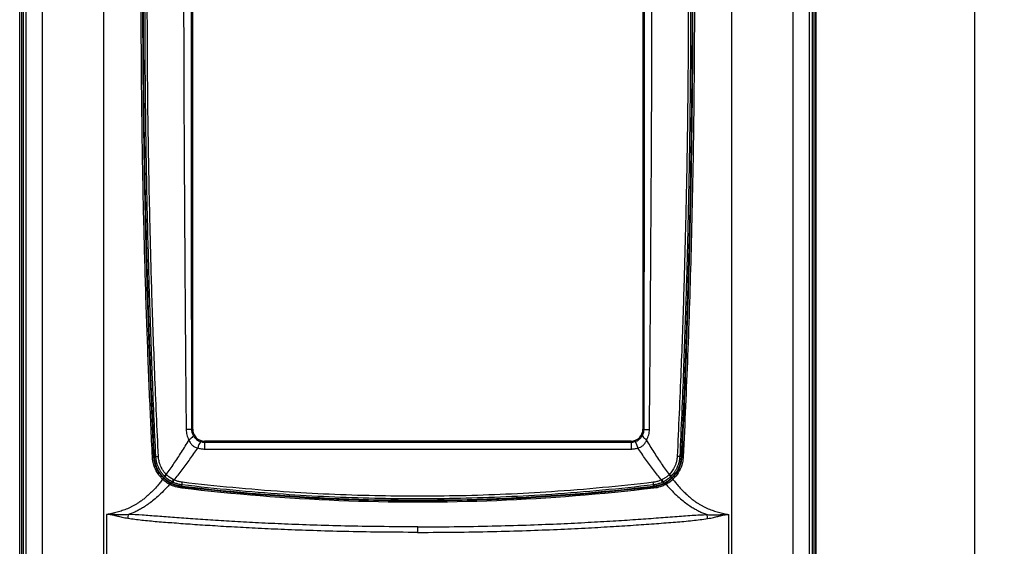
# Model space of a CAD drawing. Extents: x -27 to 64, y -68 to 80.
# Drawn here: x 14 to 64, y 1 to 27 of the extents above; entities that cross this region are included whole.
import ezdxf

# ---------------------------------------------------------------- set-up
doc = ezdxf.new("R2010")
doc.units = 0
doc.header["$LTSCALE"] = 16.335
doc.layers.get('0').update_dxf_attribs({"linetype": 'CONTINUOUS'})
doc.styles.get("Standard").update_dxf_attribs({"font": 'txt', "width": 0.8})
doc.dimstyles.new('DIMSTYLE_1', dxfattribs={"dimtxt": 3, "dimasz": 3, "dimexe": 0.18, "dimexo": 0.0625, "dimgap": 0.09, "dimtad": 1, "dimdec": 1, "dimtxsty": 'STANDARD', "dimcen": 0.09, "dimazin": 3, "dimtfac": 1, "dimtdec": 1, "dimtofl": 0, "dimtmove": 0, "dimatfit": 3, "dimtolj": 1})

# ---------------------------------------------------------------- blocks, each defined once
blk = doc.blocks.new('*D1')
at = {"color": 7, "linetype": 'CONTINUOUS'}
for p, q in [((14.203, -27.977), (14.203, 78.034)), ((54.349, -27.977), (54.349, 78.034)), ((14.203, 76.534), (34.276, 76.534)), ((54.349, 76.534), (34.276, 76.534))]:
    blk.add_line(p, q, dxfattribs=at)
for points in [[(17.203, 77.484), (14.203, 76.534), (17.203, 75.584)], [(51.349, 75.584), (54.349, 76.534), (51.349, 77.484)]]:
    blk.add_solid(points, dxfattribs=at)
at = {"color": 7, "linetype": 'CONTINUOUS', "width": 0.678571}
blk.add_text('40,1', height=3, dxfattribs=at).set_placement((31.474, 77.284))
blk = doc.blocks.new('*D2')
at = {"color": 7, "linetype": 'CONTINUOUS'}
for p, q in [((38.536, 68.534), (63.849, 68.534)), ((62.349, 68.534), (62.349, 0.062)), ((62.349, -68.409), (62.349, 0.062)), ((38.241, -68.409), (63.849, -68.409))]:
    blk.add_line(p, q, dxfattribs=at)
for points in [[(63.299, 65.534), (62.349, 68.534), (61.399, 65.534)], [(61.399, -65.409), (62.349, -68.409), (63.299, -65.409)]]:
    blk.add_solid(points, dxfattribs=at)
at = {"color": 7, "linetype": 'CONTINUOUS', "width": 0.685714}
blk.add_text('136,9', height=3, rotation=90, dxfattribs=at).set_placement((61.599, -7.498))

msp = doc.modelspace()

# ---------------------------------------------------------------- linework, layer by layer
at = {"color": 7, "linetype": 'CONTINUOUS'}
for p, q in [((22.926, 6.623), (22.926, 50.422)), ((45.626, 50.423), (45.626, 6.624)), ((14.203, -28.477), (14.203, 28.523)), ((14.291, 28.523), (14.291, -28.477)), ((14.377, 28.523), (14.377, -28.477)), ((54.176, -28.477), (54.176, 28.523)), ((54.261, -28.477), (54.261, 28.523)), ((54.349, 28.523), (54.349, -28.477)), ((45.026, 6.023), (23.527, 6.023))]:
    msp.add_line(p, q, dxfattribs=at)
at = {"color": 9, "linetype": 'CONTINUOUS'}
for p, q in [((15.349, -28.477), (15.349, 28.523)), ((18.439, -28.477), (18.439, 28.523)), ((50.113, -28.477), (50.113, 28.523)), ((53.203, -28.477), (53.203, 28.523)), ((22.926, 6.623), (22.866, 6.623)), ((45.626, 6.624), (45.686, 6.623)), ((23.527, 6.023), (23.526, 5.972)), ((23.526, 5.972), (23.526, 5.627)), ((23.526, 5.972), (45.026, 5.972)), ((45.026, 6.023), (45.026, 5.627)), ((23.526, 5.627), (45.026, 5.627)), ((20.975, 5.242), (20.967, 5.242)), ((20.99, 5.243), (21.068, 5.247)), ((47.562, 5.243), (47.484, 5.247)), ((47.577, 5.242), (47.586, 5.242)), ((21.512, 4.248), (21.457, 4.192)), ((47.04, 4.248), (47.096, 4.192)), ((21.906, 3.967), (21.871, 3.897)), ((22.384, 3.729), (22.383, 3.722)), ((22.386, 3.744), (22.395, 3.822)), ((46.167, 3.744), (46.157, 3.822)), ((46.168, 3.729), (46.169, 3.722)), ((46.647, 3.967), (46.682, 3.897)), ((18.598, -2.296), (18.598, 2.329)), ((49.956, 0.017), (49.954, 2.329)), ((34.276, 1.427), (34.276, 1.705))]:
    msp.add_line(p, q, dxfattribs=at)
at = {"color": 7, "linetype": 'CONTINUOUS'}
for centre, radius, start, end in [((514.276, 28.523), 493.85, 177.298, 182.702), ((-445.724, 28.523), 493.85, 357.298, 2.702), ((23.526, 6.623), 0.6, 180, 270.074), ((45.026, 6.623), 0.6, 270, 0.074), ((22.573, 5.318), 1.6, 182.702, 263.2061), ((45.979, 5.318), 1.6, 276.7939, 357.298), ((34.276, 103.548), 100.525, 263.20607, 276.79393)]:
    msp.add_arc(centre, radius, start, end, dxfattribs=at)
at = {"color": 9, "linetype": 'CONTINUOUS'}
for points, knots in [([(14.533, 0.023), (14.533, 3.237), (14.533, 9.617), (14.533, 19.117), (14.533, 25.404), (14.533, 28.523)], [0, 0, 0, 0, 0.338271, 0.671616, 1, 1, 1, 1]), ([(20.895, 5.236), (20.842, 6.317), (20.742, 8.517), (20.61, 11.949), (20.495, 15.631), (20.404, 19.633), (20.344, 23.963), (20.33, 26.964), (20.33, 28.523)], [0, 0, 0, 0, 0.13927, 0.283692, 0.44224, 0.613658, 0.799154, 1, 1, 1, 1]), ([(20.967, 5.242), (20.916, 6.322), (20.819, 8.522), (20.69, 11.953), (20.579, 15.634), (20.49, 19.635), (20.43, 23.964), (20.416, 26.964), (20.416, 28.523)], [0, 0, 0, 0, 0.139277, 0.283685, 0.442225, 0.613636, 0.799136, 1, 1, 1, 1]), ([(21.199, 5.25), (21.132, 6.65), (21.012, 9.357), (20.873, 13.251), (20.774, 16.807), (20.708, 20.005), (20.666, 22.915), (20.642, 25.717), (20.637, 27.569), (20.637, 28.523)], [0, 0, 0, 0, 0.180609, 0.349086, 0.502118, 0.638899, 0.761373, 0.877049, 1, 1, 1, 1]), ([(22.47, 28.523), (22.47, 27.725), (22.471, 26.187), (22.478, 23.964), (22.487, 21.904), (22.498, 19.993), (22.508, 18.222), (22.519, 16.582), (22.529, 15.067), (22.538, 13.669), (22.548, 12.383), (22.556, 11.202), (22.565, 10.118), (22.573, 9.125), (22.581, 8.218), (22.589, 7.388), (22.594, 6.86), (22.596, 6.608)], [0, 0, 0, 0, 0.109268, 0.210498, 0.304317, 0.39133, 0.472038, 0.546765, 0.615808, 0.679469, 0.738052, 0.791867, 0.841219, 0.886409, 0.92774, 0.965497, 1, 1, 1, 1]), ([(22.848, 28.523), (22.848, 27.725), (22.848, 26.188), (22.849, 23.966), (22.849, 21.907), (22.85, 19.998), (22.851, 18.228), (22.852, 16.59), (22.854, 15.076), (22.855, 13.68), (22.857, 12.394), (22.859, 11.214), (22.86, 10.131), (22.862, 9.139), (22.863, 8.232), (22.865, 7.403), (22.866, 6.875), (22.866, 6.623)], [0, 0, 0, 0, 0.109308, 0.210559, 0.304384, 0.391391, 0.472084, 0.54679, 0.615821, 0.679479, 0.738063, 0.791874, 0.841214, 0.886388, 0.927701, 0.965462, 1, 1, 1, 1]), ([(45.686, 6.623), (45.687, 7.003), (45.688, 7.799), (45.69, 9.044), (45.693, 10.394), (45.695, 11.852), (45.697, 13.424), (45.699, 15.123), (45.7, 16.962), (45.702, 18.951), (45.703, 21.097), (45.704, 23.41), (45.704, 25.904), (45.704, 27.628), (45.704, 28.523)], [0, 0, 0, 0, 0.0521, 0.108935, 0.170564, 0.237046, 0.308635, 0.385984, 0.46977, 0.56051, 0.658403, 0.763796, 0.877403, 1, 1, 1, 1]), ([(45.957, 6.608), (45.96, 6.988), (45.967, 7.784), (45.978, 9.03), (45.99, 10.381), (46.001, 11.84), (46.012, 13.414), (46.024, 15.114), (46.036, 16.954), (46.049, 18.945), (46.061, 21.093), (46.072, 23.408), (46.08, 25.903), (46.083, 27.628), (46.083, 28.523)], [0, 0, 0, 0, 0.052059, 0.108912, 0.170562, 0.237056, 0.308646, 0.385998, 0.4698, 0.560563, 0.658468, 0.763859, 0.877446, 1, 1, 1, 1]), ([(47.915, 28.523), (47.915, 27.55), (47.91, 25.668), (47.885, 22.83), (47.843, 19.922), (47.777, 16.78), (47.681, 13.309), (47.544, 9.433), (47.423, 6.699), (47.353, 5.25)], [0, 0, 0, 0, 0.125353, 0.242524, 0.365673, 0.500216, 0.647418, 0.813116, 1, 1, 1, 1]), ([(48.136, 28.523), (48.136, 26.267), (48.107, 21.991), (47.987, 15.929), (47.813, 10.424), (47.666, 6.94), (47.586, 5.242)], [0, 0, 0, 0, 0.290569, 0.550833, 0.781056, 1, 1, 1, 1]), ([(48.223, 28.523), (48.223, 26.267), (48.194, 21.99), (48.071, 15.926), (47.893, 10.419), (47.74, 6.934), (47.658, 5.236)], [0, 0, 0, 0, 0.290547, 0.550819, 0.781054, 1, 1, 1, 1]), ([(54.019, 0.023), (54.019, 3.237), (54.019, 9.617), (54.019, 19.117), (54.019, 25.404), (54.019, 28.523)], [0, 0, 0, 0, 0.338271, 0.671616, 1, 1, 1, 1]), ([(22.866, 6.623), (22.855, 6.616), (22.807, 6.619), (22.72, 6.609), (22.642, 6.609), (22.596, 6.608)], [0, 0, 0, 0, 0.144764, 0.491647, 1, 1, 1, 1]), ([(22.596, 6.608), (22.597, 6.517), (22.622, 6.334), (22.693, 6.163), (22.738, 6.082)], [0, 0, 0, 0, 0.494621, 1, 1, 1, 1]), ([(22.866, 6.623), (22.867, 6.572), (22.88, 6.468), (22.918, 6.371), (22.943, 6.325)], [0, 0, 0, 0, 0.497405, 1, 1, 1, 1]), ([(45.61, 6.325), (45.635, 6.371), (45.673, 6.468), (45.686, 6.572), (45.686, 6.623)], [0, 0, 0, 0, 0.502761, 1, 1, 1, 1]), ([(45.686, 6.623), (45.697, 6.616), (45.745, 6.619), (45.832, 6.609), (45.911, 6.609), (45.957, 6.608)], [0, 0, 0, 0, 0.144761, 0.491642, 1, 1, 1, 1]), ([(45.814, 6.082), (45.86, 6.163), (45.93, 6.334), (45.956, 6.517), (45.957, 6.608)], [0, 0, 0, 0, 0.505527, 1, 1, 1, 1]), ([(21.59, 4.348), (21.725, 4.526), (21.989, 4.896), (22.369, 5.476), (22.616, 5.877), (22.738, 6.082)], [0, 0, 0, 0, 0.321683, 0.655129, 1, 1, 1, 1]), ([(22.943, 6.325), (22.949, 6.304), (22.923, 6.243), (22.849, 6.167), (22.78, 6.111), (22.738, 6.082)], [0, 0, 0, 0, 0.197868, 0.535942, 1, 1, 1, 1]), ([(22.738, 6.082), (22.758, 6.025), (22.809, 5.922), (22.919, 5.799), (23.045, 5.72), (23.135, 5.691), (23.179, 5.682)], [0, 0, 0, 0, 0.289957, 0.548554, 0.78393, 1, 1, 1, 1]), ([(22.943, 6.325), (22.966, 6.283), (23.019, 6.206), (23.117, 6.113), (23.221, 6.045), (23.294, 6.015), (23.33, 6.003)], [0, 0, 0, 0, 0.279418, 0.541124, 0.782505, 1, 1, 1, 1]), ([(23.33, 6.003), (23.312, 6), (23.285, 5.932), (23.233, 5.836), (23.199, 5.737), (23.179, 5.682)], [0, 0, 0, 0, 0.153063, 0.503604, 1, 1, 1, 1]), ([(23.33, 6.003), (23.362, 5.993), (23.427, 5.977), (23.493, 5.972), (23.526, 5.972)], [0, 0, 0, 0, 0.50337, 1, 1, 1, 1]), ([(45.026, 5.972), (45.059, 5.972), (45.126, 5.977), (45.191, 5.993), (45.223, 6.003)], [0, 0, 0, 0, 0.49718, 1, 1, 1, 1]), ([(45.223, 6.003), (45.259, 6.015), (45.335, 6.047), (45.443, 6.118), (45.538, 6.212), (45.589, 6.287), (45.61, 6.325)], [0, 0, 0, 0, 0.225035, 0.476858, 0.745986, 1, 1, 1, 1]), ([(45.223, 6.003), (45.241, 6), (45.267, 5.932), (45.319, 5.836), (45.354, 5.737), (45.373, 5.682)], [0, 0, 0, 0, 0.153051, 0.503589, 1, 1, 1, 1]), ([(45.373, 5.682), (45.419, 5.691), (45.512, 5.722), (45.642, 5.806), (45.748, 5.93), (45.796, 6.03), (45.814, 6.082)], [0, 0, 0, 0, 0.223397, 0.468999, 0.735638, 1, 1, 1, 1]), ([(45.61, 6.325), (45.603, 6.304), (45.629, 6.243), (45.703, 6.167), (45.773, 6.111), (45.814, 6.082)], [0, 0, 0, 0, 0.197875, 0.53595, 1, 1, 1, 1]), ([(46.962, 4.348), (46.828, 4.526), (46.564, 4.896), (46.183, 5.476), (45.937, 5.877), (45.814, 6.082)], [0, 0, 0, 0, 0.321684, 0.655131, 1, 1, 1, 1]), ([(21.99, 4.069), (22.129, 4.233), (22.402, 4.575), (22.796, 5.115), (23.052, 5.489), (23.179, 5.682)], [0, 0, 0, 0, 0.321637, 0.65509, 1, 1, 1, 1]), ([(23.179, 5.682), (23.235, 5.664), (23.35, 5.636), (23.468, 5.627), (23.526, 5.627)], [0, 0, 0, 0, 0.502837, 1, 1, 1, 1]), ([(45.026, 5.627), (45.085, 5.627), (45.202, 5.636), (45.317, 5.664), (45.373, 5.682)], [0, 0, 0, 0, 0.498606, 1, 1, 1, 1]), ([(46.562, 4.069), (46.424, 4.233), (46.151, 4.575), (45.756, 5.115), (45.501, 5.489), (45.373, 5.682)], [0, 0, 0, 0, 0.321636, 0.655087, 1, 1, 1, 1]), ([(20.895, 5.236), (20.907, 5.237), (20.93, 5.237), (20.949, 5.243), (20.966, 5.239), (20.967, 5.242)], [0, 0, 0, 0, 0.51563, 0.870101, 1, 1, 1, 1]), ([(21.135, 4.6), (21.095, 4.68), (21.045, 4.804), (21.011, 4.934), (21.002, 4.977)], [0, 0, 0, 0, 0.666921, 1, 1, 1, 1]), ([(21.068, 5.247), (21.075, 5.244), (21.1, 5.249), (21.142, 5.246), (21.179, 5.249), (21.199, 5.25)], [0, 0, 0, 0, 0.161472, 0.540501, 1, 1, 1, 1]), ([(21.26, 4.908), (21.247, 4.948), (21.226, 5.028), (21.207, 5.143), (21.201, 5.216), (21.199, 5.25)], [0, 0, 0, 0, 0.367329, 0.70404, 1, 1, 1, 1]), ([(47.341, 5.125), (47.338, 5.105), (47.326, 5.029), (47.308, 4.955), (47.291, 4.901)], [0, 0, 0, 0, 0.261804, 1, 1, 1, 1]), ([(47.484, 5.247), (47.478, 5.244), (47.453, 5.249), (47.41, 5.246), (47.373, 5.249), (47.353, 5.25)], [0, 0, 0, 0, 0.161504, 0.540522, 1, 1, 1, 1]), ([(47.551, 4.978), (47.541, 4.934), (47.508, 4.804), (47.458, 4.68), (47.418, 4.6)], [0, 0, 0, 0, 0.332944, 1, 1, 1, 1]), ([(47.658, 5.236), (47.645, 5.237), (47.623, 5.237), (47.603, 5.243), (47.586, 5.239), (47.585, 5.242)], [0, 0, 0, 0, 0.515612, 0.870101, 1, 1, 1, 1]), ([(21.145, 4.43), (21.07, 4.551), (20.991, 4.725), (20.943, 4.908), (20.933, 4.954)], [0, 0, 0, 0, 0.752168, 1, 1, 1, 1]), ([(21.449, 4.17), (21.354, 4.263), (21.241, 4.404), (21.155, 4.56), (21.135, 4.6)], [0, 0, 0, 0, 0.750145, 1, 1, 1, 1]), ([(21.388, 4.615), (21.38, 4.628), (21.35, 4.682), (21.304, 4.779), (21.273, 4.865), (21.26, 4.908)], [0, 0, 0, 0, 0.143742, 0.577103, 1, 1, 1, 1]), ([(21.59, 4.348), (21.563, 4.376), (21.509, 4.437), (21.442, 4.527), (21.403, 4.589), (21.388, 4.615)], [0, 0, 0, 0, 0.344683, 0.729373, 1, 1, 1, 1]), ([(47.173, 4.63), (47.152, 4.593), (47.108, 4.523), (47.037, 4.429), (46.987, 4.374), (46.962, 4.348)], [0, 0, 0, 0, 0.366238, 0.699015, 1, 1, 1, 1]), ([(47.418, 4.6), (47.398, 4.56), (47.311, 4.404), (47.199, 4.263), (47.103, 4.17)], [0, 0, 0, 0, 0.249764, 1, 1, 1, 1]), ([(47.291, 4.901), (47.275, 4.852), (47.241, 4.759), (47.196, 4.671), (47.173, 4.63)], [0, 0, 0, 0, 0.522222, 1, 1, 1, 1]), ([(47.62, 4.954), (47.61, 4.908), (47.561, 4.725), (47.482, 4.552), (47.407, 4.431)], [0, 0, 0, 0, 0.24773, 1, 1, 1, 1]), ([(21.34, 4.006), (21.293, 3.948), (21.18, 3.813), (21.001, 3.613), (20.808, 3.417), (20.629, 3.251), (20.463, 3.112), (20.31, 2.996), (20.167, 2.897), (20.031, 2.813), (19.899, 2.739), (19.767, 2.676), (19.637, 2.62), (19.507, 2.569), (19.377, 2.522), (19.246, 2.479), (19.115, 2.44), (18.983, 2.406), (18.851, 2.376), (18.722, 2.351), (18.638, 2.337), (18.598, 2.331)], [0, 0, 0, 0, 0.067817, 0.160555, 0.243626, 0.317521, 0.382732, 0.440389, 0.492231, 0.540161, 0.585732, 0.629802, 0.672757, 0.714947, 0.7568, 0.798497, 0.83995, 0.881091, 0.922122, 0.963395, 1, 1, 1, 1]), ([(21.415, 4.097), (21.423, 4.107), (21.437, 4.126), (21.45, 4.149), (21.453, 4.166), (21.449, 4.17)], [0, 0, 0, 0, 0.475107, 0.819333, 1, 1, 1, 1]), ([(21.762, 3.848), (21.731, 3.863), (21.669, 3.898), (21.579, 3.958), (21.512, 4.01), (21.475, 4.042), (21.466, 4.05)], [0, 0, 0, 0, 0.28811, 0.592602, 0.899876, 1, 1, 1, 1]), ([(21.482, 4.279), (21.489, 4.275), (21.517, 4.286), (21.54, 4.302), (21.557, 4.316), (21.562, 4.321)], [0, 0, 0, 0, 0.269098, 0.789593, 1, 1, 1, 1]), ([(21.512, 4.248), (21.507, 4.253), (21.497, 4.264), (21.487, 4.274), (21.482, 4.279)], [0, 0, 0, 0, 0.501259, 1, 1, 1, 1]), ([(21.512, 4.248), (21.519, 4.244), (21.545, 4.258), (21.572, 4.278), (21.593, 4.298), (21.603, 4.307)], [0, 0, 0, 0, 0.215613, 0.647636, 1, 1, 1, 1]), ([(21.764, 4.047), (21.741, 4.062), (21.683, 4.101), (21.608, 4.16), (21.558, 4.205), (21.539, 4.223)], [0, 0, 0, 0, 0.295738, 0.729775, 1, 1, 1, 1]), ([(21.616, 4.322), (21.611, 4.326), (21.603, 4.335), (21.594, 4.344), (21.59, 4.348)], [0, 0, 0, 0, 0.501212, 1, 1, 1, 1]), ([(21.954, 4.085), (21.922, 4.1), (21.86, 4.133), (21.771, 4.19), (21.689, 4.253), (21.639, 4.299), (21.616, 4.322)], [0, 0, 0, 0, 0.249152, 0.509433, 0.764801, 1, 1, 1, 1]), ([(21.906, 3.967), (21.87, 3.985), (21.822, 4.011), (21.776, 4.04), (21.764, 4.047)], [0, 0, 0, 0, 0.742815, 1, 1, 1, 1]), ([(21.906, 3.967), (21.901, 3.973), (21.916, 3.998), (21.925, 4.029), (21.938, 4.056), (21.944, 4.068)], [0, 0, 0, 0, 0.194027, 0.636173, 1, 1, 1, 1]), ([(21.948, 3.947), (21.943, 3.952), (21.952, 3.973), (21.957, 3.989), (21.96, 3.997)], [0, 0, 0, 0, 0.427788, 1, 1, 1, 1]), ([(21.99, 4.069), (21.984, 4.071), (21.972, 4.077), (21.96, 4.082), (21.954, 4.085)], [0, 0, 0, 0, 0.499085, 1, 1, 1, 1]), ([(21.96, 3.997), (21.962, 4.003), (21.969, 4.026), (21.981, 4.051), (21.99, 4.069)], [0, 0, 0, 0, 0.246592, 1, 1, 1, 1]), ([(22.407, 3.952), (22.376, 3.955), (22.315, 3.965), (22.227, 3.984), (22.143, 4.008), (22.065, 4.036), (22.014, 4.057), (21.99, 4.069)], [0, 0, 0, 0, 0.217111, 0.424751, 0.623932, 0.815457, 1, 1, 1, 1]), ([(46.562, 4.069), (46.537, 4.057), (46.486, 4.036), (46.406, 4.007), (46.323, 3.983), (46.235, 3.964), (46.176, 3.955), (46.145, 3.952)], [0, 0, 0, 0, 0.190022, 0.384279, 0.58349, 0.788417, 1, 1, 1, 1]), ([(46.599, 4.085), (46.593, 4.082), (46.581, 4.077), (46.568, 4.071), (46.562, 4.069)], [0, 0, 0, 0, 0.500722, 1, 1, 1, 1]), ([(46.593, 3.997), (46.591, 4.003), (46.583, 4.026), (46.571, 4.051), (46.562, 4.069)], [0, 0, 0, 0, 0.246586, 1, 1, 1, 1]), ([(46.604, 3.947), (46.61, 3.952), (46.601, 3.973), (46.596, 3.989), (46.593, 3.997)], [0, 0, 0, 0, 0.427803, 1, 1, 1, 1]), ([(46.92, 4.306), (46.909, 4.295), (46.881, 4.269), (46.834, 4.23), (46.779, 4.189), (46.721, 4.151), (46.661, 4.116), (46.62, 4.095), (46.599, 4.085)], [0, 0, 0, 0, 0.116677, 0.292033, 0.467652, 0.644186, 0.821597, 1, 1, 1, 1]), ([(46.647, 3.967), (46.651, 3.973), (46.636, 3.998), (46.627, 4.029), (46.614, 4.056), (46.608, 4.068)], [0, 0, 0, 0, 0.194028, 0.636173, 1, 1, 1, 1]), ([(46.766, 4.033), (46.75, 4.024), (46.719, 4.005), (46.687, 3.988), (46.671, 3.98)], [0, 0, 0, 0, 0.499294, 1, 1, 1, 1]), ([(46.92, 4.142), (46.899, 4.125), (46.856, 4.092), (46.804, 4.057), (46.773, 4.038), (46.766, 4.033)], [0, 0, 0, 0, 0.427334, 0.856568, 1, 1, 1, 1]), ([(47.063, 4.029), (47.035, 4.006), (46.978, 3.961), (46.897, 3.907), (46.844, 3.876), (46.823, 3.865)], [0, 0, 0, 0, 0.37046, 0.750097, 1, 1, 1, 1]), ([(47.04, 4.248), (47.021, 4.229), (46.982, 4.193), (46.941, 4.158), (46.92, 4.142)], [0, 0, 0, 0, 0.499345, 1, 1, 1, 1]), ([(46.962, 4.348), (46.958, 4.344), (46.95, 4.335), (46.941, 4.326), (46.937, 4.322)], [0, 0, 0, 0, 0.498644, 1, 1, 1, 1]), ([(47.04, 4.248), (47.033, 4.244), (47.007, 4.258), (46.98, 4.278), (46.959, 4.298), (46.95, 4.307)], [0, 0, 0, 0, 0.215613, 0.647636, 1, 1, 1, 1]), ([(47.071, 4.279), (47.064, 4.275), (47.036, 4.286), (47.012, 4.302), (46.995, 4.316), (46.99, 4.321)], [0, 0, 0, 0, 0.269093, 0.789591, 1, 1, 1, 1]), ([(47.071, 4.279), (47.066, 4.274), (47.055, 4.264), (47.045, 4.253), (47.04, 4.248)], [0, 0, 0, 0, 0.498598, 1, 1, 1, 1]), ([(47.138, 4.097), (47.129, 4.107), (47.115, 4.126), (47.102, 4.148), (47.099, 4.166), (47.103, 4.17)], [0, 0, 0, 0, 0.475193, 0.819382, 1, 1, 1, 1]), ([(47.212, 4.006), (47.259, 3.948), (47.373, 3.813), (47.552, 3.613), (47.744, 3.417), (47.924, 3.251), (48.09, 3.112), (48.243, 2.996), (48.385, 2.897), (48.522, 2.813), (48.654, 2.739), (48.785, 2.676), (48.916, 2.62), (49.046, 2.569), (49.176, 2.522), (49.306, 2.479), (49.438, 2.44), (49.569, 2.406), (49.702, 2.376), (49.83, 2.351), (49.915, 2.337), (49.954, 2.331)], [0, 0, 0, 0, 0.067818, 0.160556, 0.243626, 0.317522, 0.382732, 0.44039, 0.492231, 0.540162, 0.585732, 0.629802, 0.672757, 0.714947, 0.7568, 0.798497, 0.83995, 0.881091, 0.922122, 0.963395, 1, 1, 1, 1]), ([(21.762, 3.848), (21.661, 3.734), (21.468, 3.525), (21.18, 3.246), (20.915, 3.019), (20.674, 2.836), (20.455, 2.69), (20.253, 2.572), (20.061, 2.474), (19.873, 2.39), (19.746, 2.345), (19.683, 2.325)], [0, 0, 0, 0, 0.174419, 0.327373, 0.461056, 0.576176, 0.675391, 0.763297, 0.845056, 0.923621, 1, 1, 1, 1]), ([(21.762, 3.848), (21.768, 3.858), (21.78, 3.877), (21.794, 3.894), (21.806, 3.906), (21.809, 3.905)], [0, 0, 0, 0, 0.499803, 0.849238, 1, 1, 1, 1]), ([(22.372, 3.654), (22.266, 3.666), (22.055, 3.712), (21.857, 3.796), (21.762, 3.848)], [0, 0, 0, 0, 0.495191, 1, 1, 1, 1]), ([(22.383, 3.722), (22.284, 3.734), (22.085, 3.777), (21.898, 3.856), (21.809, 3.905)], [0, 0, 0, 0, 0.497441, 1, 1, 1, 1]), ([(21.948, 3.947), (21.941, 3.95), (21.927, 3.957), (21.913, 3.964), (21.906, 3.967)], [0, 0, 0, 0, 0.499004, 1, 1, 1, 1]), ([(22.395, 3.822), (22.362, 3.826), (22.296, 3.836), (22.202, 3.857), (22.112, 3.882), (22.028, 3.912), (21.974, 3.935), (21.948, 3.947)], [0, 0, 0, 0, 0.217089, 0.424757, 0.623917, 0.815439, 1, 1, 1, 1]), ([(22.372, 3.654), (22.373, 3.665), (22.375, 3.687), (22.382, 3.705), (22.38, 3.722), (22.383, 3.722)], [0, 0, 0, 0, 0.516623, 0.869725, 1, 1, 1, 1]), ([(46.181, 3.654), (43.549, 3.339), (38.256, 2.919), (30.296, 2.919), (25.003, 3.339), (22.372, 3.654)], [0, 0, 0, 0, 0.33328, 0.66673, 1, 1, 1, 1]), ([(46.169, 3.722), (43.54, 3.408), (38.253, 2.988), (30.3, 2.988), (25.013, 3.408), (22.383, 3.722)], [0, 0, 0, 0, 0.333286, 0.666711, 1, 1, 1, 1]), ([(22.395, 3.822), (22.392, 3.828), (22.399, 3.853), (22.399, 3.895), (22.405, 3.932), (22.407, 3.952)], [0, 0, 0, 0, 0.161678, 0.540343, 1, 1, 1, 1]), ([(46.157, 3.822), (44.452, 3.618), (41.21, 3.316), (36.519, 3.108), (32.008, 3.109), (27.326, 3.317), (24.094, 3.619), (22.395, 3.822)], [0, 0, 0, 0, 0.216335, 0.409887, 0.591307, 0.784473, 1, 1, 1, 1]), ([(46.145, 3.952), (44.442, 3.749), (41.203, 3.447), (36.517, 3.239), (32.01, 3.24), (27.333, 3.448), (24.104, 3.749), (22.407, 3.952)], [0, 0, 0, 0, 0.216332, 0.409886, 0.591308, 0.784477, 1, 1, 1, 1]), ([(46.157, 3.822), (46.161, 3.828), (46.153, 3.853), (46.154, 3.895), (46.148, 3.932), (46.145, 3.952)], [0, 0, 0, 0, 0.161678, 0.540342, 1, 1, 1, 1]), ([(46.604, 3.947), (46.578, 3.935), (46.523, 3.912), (46.437, 3.881), (46.347, 3.856), (46.254, 3.835), (46.19, 3.825), (46.157, 3.822)], [0, 0, 0, 0, 0.190054, 0.384326, 0.583502, 0.788457, 1, 1, 1, 1]), ([(46.743, 3.905), (46.654, 3.856), (46.467, 3.777), (46.269, 3.734), (46.169, 3.722)], [0, 0, 0, 0, 0.502201, 1, 1, 1, 1]), ([(46.181, 3.654), (46.179, 3.665), (46.178, 3.687), (46.171, 3.705), (46.172, 3.722), (46.169, 3.722)], [0, 0, 0, 0, 0.516731, 0.869816, 1, 1, 1, 1]), ([(46.594, 3.756), (46.56, 3.744), (46.426, 3.696), (46.287, 3.666), (46.181, 3.654)], [0, 0, 0, 0, 0.250674, 1, 1, 1, 1]), ([(46.647, 3.967), (46.64, 3.964), (46.626, 3.957), (46.612, 3.95), (46.604, 3.947)], [0, 0, 0, 0, 0.500805, 1, 1, 1, 1]), ([(46.791, 3.848), (46.784, 3.858), (46.772, 3.877), (46.758, 3.894), (46.747, 3.906), (46.743, 3.905)], [0, 0, 0, 0, 0.499792, 0.84923, 1, 1, 1, 1]), ([(46.791, 3.848), (46.891, 3.734), (47.084, 3.525), (47.373, 3.246), (47.638, 3.019), (47.879, 2.836), (48.097, 2.69), (48.299, 2.572), (48.491, 2.474), (48.679, 2.39), (48.806, 2.345), (48.87, 2.325)], [0, 0, 0, 0, 0.174418, 0.327371, 0.461055, 0.576176, 0.675391, 0.763297, 0.845056, 0.923621, 1, 1, 1, 1]), ([(19.683, 2.325), (19.636, 2.32), (19.546, 2.313), (19.418, 2.308), (19.302, 2.308), (19.197, 2.311), (19.102, 2.315), (19.017, 2.319), (18.939, 2.324), (18.866, 2.328), (18.797, 2.331), (18.728, 2.333), (18.657, 2.333), (18.61, 2.332), (18.585, 2.329)], [0, 0, 0, 0, 0.129275, 0.245436, 0.35019, 0.445098, 0.531549, 0.609545, 0.679831, 0.744887, 0.807671, 0.87013, 0.932567, 1, 1, 1, 1]), ([(19.664, 2.123), (19.611, 2.131), (19.514, 2.149), (19.378, 2.178), (19.258, 2.207), (19.151, 2.233), (19.055, 2.257), (18.97, 2.278), (18.892, 2.296), (18.817, 2.31), (18.744, 2.322), (18.671, 2.331), (18.622, 2.33), (18.598, 2.329)], [0, 0, 0, 0, 0.145288, 0.272609, 0.385251, 0.485836, 0.576229, 0.656511, 0.7289, 0.797322, 0.864948, 0.932826, 1, 1, 1, 1]), ([(19.664, 2.123), (19.667, 2.146), (19.673, 2.191), (19.68, 2.258), (19.682, 2.303), (19.683, 2.325)], [0, 0, 0, 0, 0.338249, 0.672836, 1, 1, 1, 1]), ([(34.266, 1.428), (33.623, 1.428), (32.396, 1.435), (30.639, 1.465), (29.043, 1.509), (27.592, 1.563), (26.269, 1.623), (25.061, 1.687), (23.956, 1.754), (22.943, 1.821), (22.013, 1.889), (21.159, 1.954), (20.384, 2.025), (19.894, 2.087), (19.664, 2.123)], [0, 0, 0, 0, 0.131874, 0.25172, 0.360446, 0.45936, 0.54956, 0.631989, 0.707461, 0.776677, 0.840256, 0.898726, 0.95224, 1, 1, 1, 1]), ([(34.276, 1.706), (33.631, 1.706), (32.403, 1.713), (30.645, 1.743), (29.052, 1.787), (27.604, 1.841), (26.284, 1.901), (25.078, 1.965), (23.975, 2.032), (22.963, 2.099), (22.035, 2.167), (21.183, 2.235), (20.408, 2.294), (19.915, 2.319), (19.683, 2.325)], [0, 0, 0, 0, 0.132459, 0.252218, 0.360866, 0.459708, 0.549844, 0.632214, 0.707632, 0.776798, 0.840332, 0.898761, 0.952245, 1, 1, 1, 1]), ([(34.266, 1.428), (34.971, 1.428), (36.305, 1.436), (38.205, 1.472), (39.91, 1.522), (41.447, 1.583), (42.838, 1.651), (44.099, 1.723), (45.245, 1.796), (46.288, 1.87), (47.238, 1.942), (48.096, 2.016), (48.636, 2.083), (48.888, 2.123)], [0, 0, 0, 0, 0.144419, 0.273248, 0.389164, 0.493786, 0.588478, 0.67439, 0.752506, 0.823657, 0.888594, 0.947685, 1, 1, 1, 1]), ([(34.276, 1.706), (34.977, 1.706), (36.305, 1.714), (38.198, 1.75), (39.9, 1.8), (41.435, 1.861), (42.823, 1.929), (44.082, 2.001), (45.226, 2.074), (46.267, 2.148), (47.215, 2.222), (48.072, 2.29), (48.615, 2.318), (48.87, 2.325)], [0, 0, 0, 0, 0.143876, 0.272781, 0.388764, 0.493449, 0.588196, 0.674159, 0.752321, 0.823515, 0.88849, 0.947623, 1, 1, 1, 1]), ([(48.87, 2.325), (48.917, 2.32), (49.006, 2.313), (49.135, 2.308), (49.25, 2.308), (49.355, 2.311), (49.45, 2.315), (49.536, 2.319), (49.614, 2.324), (49.686, 2.328), (49.756, 2.331), (49.825, 2.333), (49.895, 2.333), (49.943, 2.332), (49.967, 2.329)], [0, 0, 0, 0, 0.129275, 0.245436, 0.35019, 0.445098, 0.531549, 0.609545, 0.679831, 0.744887, 0.807671, 0.87013, 0.932567, 1, 1, 1, 1]), ([(48.889, 2.123), (48.885, 2.146), (48.879, 2.191), (48.873, 2.258), (48.87, 2.303), (48.87, 2.325)], [0, 0, 0, 0, 0.338249, 0.672836, 1, 1, 1, 1]), ([(48.888, 2.123), (48.94, 2.131), (49.037, 2.149), (49.174, 2.178), (49.294, 2.207), (49.401, 2.234), (49.496, 2.258), (49.582, 2.278), (49.66, 2.296), (49.734, 2.311), (49.807, 2.322), (49.88, 2.331), (49.929, 2.331), (49.954, 2.329)], [0, 0, 0, 0, 0.145288, 0.272609, 0.385251, 0.485836, 0.576229, 0.656511, 0.7289, 0.797322, 0.864948, 0.932826, 1, 1, 1, 1])]:
    msp.add_open_spline(points, degree=3, knots=knots, dxfattribs=at)
at = {"color": 7, "linetype": 'CONTINUOUS'}
for points, knots in [([(20.99, 5.243), (20.86, 7.992), (20.653, 13.328), (20.477, 21.09), (20.44, 26.1), (20.44, 28.523)], [0, 0, 0, 0, 0.354576, 0.687848, 1, 1, 1, 1]), ([(21.068, 5.247), (21.002, 6.647), (20.886, 9.354), (20.752, 13.249), (20.655, 16.804), (20.591, 20.004), (20.55, 22.914), (20.526, 25.716), (20.52, 27.569), (20.52, 28.523)], [0, 0, 0, 0, 0.180612, 0.349078, 0.502101, 0.638876, 0.761351, 0.877036, 1, 1, 1, 1]), ([(48.032, 28.523), (48.032, 27.55), (48.026, 25.668), (48.002, 22.829), (47.96, 19.92), (47.896, 16.778), (47.802, 13.307), (47.669, 9.43), (47.552, 6.696), (47.484, 5.247)], [0, 0, 0, 0, 0.125367, 0.242545, 0.365696, 0.500233, 0.647427, 0.813114, 1, 1, 1, 1]), ([(48.112, 28.523), (48.112, 25.876), (48.07, 20.641), (47.884, 12.88), (47.682, 7.768), (47.562, 5.243)], [0, 0, 0, 0, 0.340994, 0.674364, 1, 1, 1, 1]), ([(21.153, 4.615), (21.114, 4.693), (21.066, 4.815), (21.033, 4.942), (21.024, 4.985)], [0, 0, 0, 0, 0.666919, 1, 1, 1, 1]), ([(21.119, 4.924), (21.111, 4.953), (21.094, 5.023), (21.077, 5.131), (21.07, 5.21), (21.068, 5.247)], [0, 0, 0, 0, 0.276749, 0.66162, 1, 1, 1, 1]), ([(47.529, 4.985), (47.52, 4.942), (47.487, 4.815), (47.439, 4.693), (47.4, 4.615)], [0, 0, 0, 0, 0.332869, 1, 1, 1, 1]), ([(47.472, 5.112), (47.469, 5.091), (47.459, 5.029), (47.445, 4.968), (47.434, 4.928)], [0, 0, 0, 0, 0.344384, 1, 1, 1, 1]), ([(21.244, 4.609), (21.221, 4.652), (21.179, 4.741), (21.141, 4.848), (21.123, 4.909), (21.119, 4.924)], [0, 0, 0, 0, 0.436361, 0.862445, 1, 1, 1, 1]), ([(21.368, 4.288), (21.312, 4.354), (21.235, 4.461), (21.172, 4.576), (21.153, 4.615)], [0, 0, 0, 0, 0.666383, 1, 1, 1, 1]), ([(21.373, 4.407), (21.354, 4.432), (21.308, 4.497), (21.267, 4.566), (21.244, 4.609)], [0, 0, 0, 0, 0.389432, 1, 1, 1, 1]), ([(47.317, 4.624), (47.309, 4.61), (47.28, 4.555), (47.225, 4.467), (47.149, 4.366), (47.097, 4.307), (47.071, 4.279)], [0, 0, 0, 0, 0.115006, 0.43942, 0.733916, 1, 1, 1, 1]), ([(47.4, 4.615), (47.381, 4.576), (47.297, 4.423), (47.188, 4.284), (47.096, 4.192)], [0, 0, 0, 0, 0.250289, 1, 1, 1, 1]), ([(47.434, 4.928), (47.429, 4.909), (47.409, 4.838), (47.371, 4.735), (47.332, 4.655), (47.317, 4.624)], [0, 0, 0, 0, 0.179656, 0.686519, 1, 1, 1, 1]), ([(21.455, 4.308), (21.436, 4.329), (21.408, 4.362), (21.382, 4.395), (21.373, 4.407)], [0, 0, 0, 0, 0.652979, 1, 1, 1, 1]), ([(21.637, 4.037), (21.615, 4.053), (21.573, 4.086), (21.513, 4.138), (21.475, 4.174), (21.457, 4.192)], [0, 0, 0, 0, 0.340649, 0.673194, 1, 1, 1, 1]), ([(21.653, 4.001), (21.643, 4.008), (21.601, 4.038), (21.541, 4.085), (21.494, 4.127), (21.476, 4.144)], [0, 0, 0, 0, 0.168029, 0.673068, 1, 1, 1, 1]), ([(21.747, 3.94), (21.737, 3.946), (21.705, 3.966), (21.674, 3.987), (21.653, 4.001)], [0, 0, 0, 0, 0.325948, 1, 1, 1, 1]), ([(21.871, 3.897), (21.844, 3.91), (21.791, 3.938), (21.722, 3.979), (21.679, 4.007), (21.662, 4.019)], [0, 0, 0, 0, 0.36855, 0.74412, 1, 1, 1, 1]), ([(46.916, 4.037), (46.891, 4.019), (46.84, 3.984), (46.77, 3.943), (46.726, 3.919), (46.708, 3.91)], [0, 0, 0, 0, 0.382702, 0.755463, 1, 1, 1, 1]), ([(46.996, 4.074), (46.977, 4.058), (46.926, 4.019), (46.863, 3.976), (46.82, 3.949), (46.809, 3.942)], [0, 0, 0, 0, 0.330461, 0.834087, 1, 1, 1, 1]), ([(47.02, 4.121), (47.006, 4.11), (46.979, 4.086), (46.952, 4.064), (46.937, 4.053)], [0, 0, 0, 0, 0.495835, 1, 1, 1, 1]), ([(47.052, 4.122), (47.043, 4.114), (47.024, 4.098), (47.006, 4.082), (46.996, 4.074)], [0, 0, 0, 0, 0.493856, 1, 1, 1, 1]), ([(47.096, 4.192), (47.077, 4.174), (47.052, 4.15), (47.026, 4.127), (47.02, 4.121)], [0, 0, 0, 0, 0.748005, 1, 1, 1, 1]), ([(22.386, 3.744), (22.326, 3.751), (22.208, 3.772), (22.036, 3.823), (21.925, 3.87), (21.871, 3.897)], [0, 0, 0, 0, 0.332476, 0.664837, 1, 1, 1, 1]), ([(46.167, 3.744), (43.536, 3.43), (38.252, 3.012), (30.301, 3.012), (25.016, 3.43), (22.386, 3.744)], [0, 0, 0, 0, 0.333482, 0.666518, 1, 1, 1, 1]), ([(46.627, 3.871), (46.59, 3.855), (46.497, 3.817), (46.344, 3.772), (46.226, 3.751), (46.167, 3.744)], [0, 0, 0, 0, 0.251031, 0.625447, 1, 1, 1, 1])]:
    msp.add_open_spline(points, degree=3, knots=knots, dxfattribs=at)
at = {"color": 9, "linetype": 'CONTINUOUS'}
for points in [[(20.933, 4.954), (20.912, 5.047), (20.899, 5.142), (20.895, 5.236)], [(21.002, 4.977), (20.983, 5.064), (20.971, 5.153), (20.967, 5.242)], [(47.353, 5.25), (47.351, 5.208), (47.347, 5.166), (47.341, 5.125)], [(47.574, 5.109), (47.568, 5.065), (47.56, 5.021), (47.551, 4.978)], [(47.586, 5.242), (47.583, 5.198), (47.579, 5.153), (47.574, 5.109)], [(47.645, 5.094), (47.638, 5.047), (47.63, 5), (47.62, 4.954)], [(47.658, 5.236), (47.655, 5.189), (47.651, 5.141), (47.645, 5.094)], [(21.314, 4.202), (21.252, 4.273), (21.195, 4.35), (21.145, 4.43)], [(21.415, 4.097), (21.38, 4.131), (21.346, 4.166), (21.314, 4.202)], [(21.415, 4.097), (21.39, 4.067), (21.365, 4.036), (21.34, 4.006)], [(21.466, 4.05), (21.449, 4.065), (21.431, 4.081), (21.415, 4.097)], [(21.539, 4.223), (21.53, 4.231), (21.521, 4.24), (21.512, 4.248)], [(21.562, 4.321), (21.572, 4.329), (21.581, 4.339), (21.59, 4.348)], [(21.603, 4.307), (21.607, 4.312), (21.611, 4.317), (21.616, 4.322)], [(21.944, 4.068), (21.947, 4.074), (21.951, 4.079), (21.954, 4.085)], [(46.608, 4.068), (46.605, 4.074), (46.602, 4.079), (46.599, 4.085)], [(46.671, 3.98), (46.663, 3.975), (46.655, 3.971), (46.647, 3.967)], [(46.937, 4.322), (46.931, 4.316), (46.926, 4.311), (46.92, 4.306)], [(46.95, 4.307), (46.945, 4.312), (46.941, 4.317), (46.937, 4.322)], [(46.99, 4.321), (46.981, 4.329), (46.971, 4.339), (46.962, 4.348)], [(47.138, 4.097), (47.114, 4.074), (47.088, 4.051), (47.063, 4.029)], [(47.158, 4.117), (47.151, 4.11), (47.145, 4.104), (47.138, 4.097)], [(47.138, 4.097), (47.162, 4.067), (47.187, 4.036), (47.212, 4.006)], [(47.407, 4.431), (47.337, 4.317), (47.253, 4.211), (47.158, 4.117)], [(46.791, 3.848), (46.727, 3.813), (46.661, 3.783), (46.594, 3.756)], [(46.823, 3.865), (46.812, 3.859), (46.801, 3.853), (46.791, 3.848)]]:
    msp.add_open_spline(points, degree=3, dxfattribs=at)
at = {"color": 7, "linetype": 'CONTINUOUS'}
for points in [[(21.024, 4.985), (21.005, 5.07), (20.994, 5.156), (20.99, 5.243)], [(47.484, 5.247), (47.482, 5.202), (47.478, 5.157), (47.472, 5.112)], [(47.551, 5.113), (47.545, 5.07), (47.538, 5.027), (47.529, 4.985)], [(47.562, 5.243), (47.56, 5.2), (47.556, 5.156), (47.551, 5.113)], [(21.457, 4.192), (21.426, 4.223), (21.396, 4.255), (21.368, 4.288)], [(21.476, 4.144), (21.467, 4.153), (21.458, 4.161), (21.449, 4.17)], [(21.482, 4.279), (21.473, 4.289), (21.464, 4.299), (21.455, 4.308)], [(21.624, 4.022), (21.628, 4.027), (21.632, 4.032), (21.637, 4.037)], [(21.662, 4.019), (21.654, 4.025), (21.645, 4.031), (21.637, 4.037)], [(46.937, 4.053), (46.93, 4.048), (46.923, 4.042), (46.916, 4.037)], [(46.928, 4.022), (46.924, 4.027), (46.92, 4.032), (46.916, 4.037)], [(47.103, 4.17), (47.086, 4.153), (47.069, 4.137), (47.052, 4.122)], [(21.809, 3.905), (21.788, 3.916), (21.768, 3.928), (21.747, 3.94)], [(46.682, 3.897), (46.664, 3.888), (46.645, 3.879), (46.627, 3.871)], [(46.708, 3.91), (46.699, 3.906), (46.69, 3.901), (46.682, 3.897)], [(46.809, 3.942), (46.787, 3.929), (46.765, 3.917), (46.743, 3.905)]]:
    msp.add_open_spline(points, degree=3, dxfattribs=at)

# ---------------------------------------------------------------- dimensions: what is measured, and where the dimension line sits
for base, p1, p2, angle, picture, middle in [((14.203, 76.534), (54.349, -27.977), (14.203, -27.977), 180, '*D1', (35.545, 78.784)), ((62.349, -68.409), (38.536, 68.534), (38.241, -68.409), 270, '*D2', (60.099, -2.355))]:
    dim = msp.add_linear_dim(base=base, p1=p1, p2=p2, angle=angle, dimstyle='DIMSTYLE_1', dxfattribs=at)
    dim.commit()
    dim.dimension.update_dxf_attribs({"geometry": picture, "text_midpoint": middle, "dimtype": 160})

doc.saveas('drawing.dxf')
